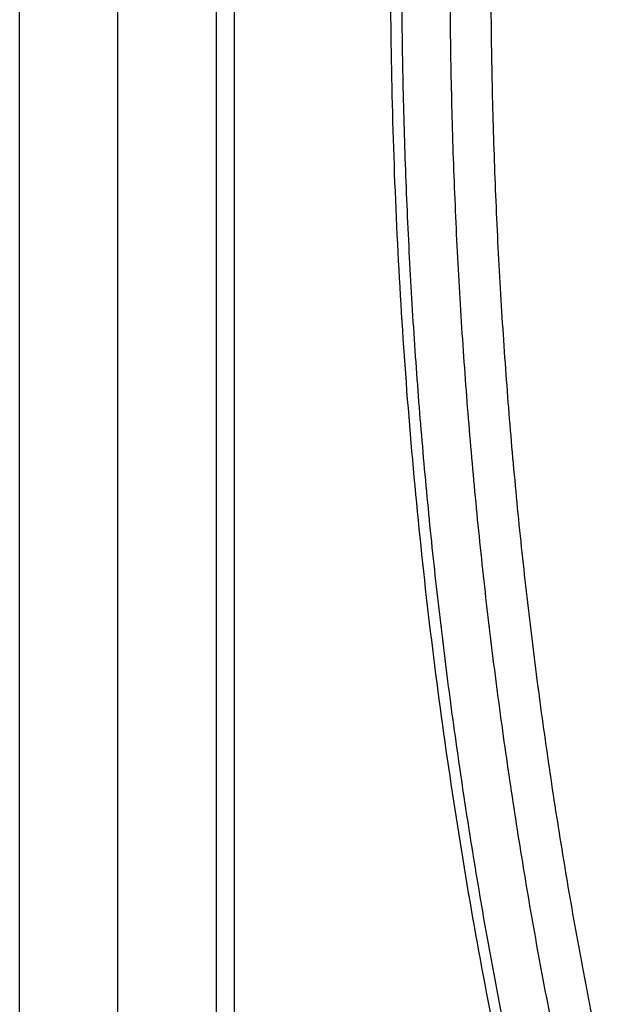
# Model space of a CAD drawing. Units: millimetres. Extents: x 9390.2 to 9405.8, y 8281.3 to 8297.6.
# Drawn here: x 9403.5 to 9403.6, y 8286.6 to 8286.7 of the extents above; entities that cross this region are included whole.
import ezdxf

# ---------------------------------------------------------------- set-up
doc = ezdxf.new("R2010")
doc.units = ezdxf.units.MM
doc.layers.add('Make2D$Visible$Curves', color=7, linetype='Continuous')
doc.layers.add('Make2D$Visible$Tangents', color=8, linetype='Continuous')

# ---------------------------------------------------------------- blocks, each defined once
blk = doc.blocks.new('s-198')
at = {"layer": 'Make2D$Visible$Curves', "lineweight": -3}
for points in [[(9397.87194, 8286.19567), (9397.87194, 8286.6004), (9397.87194, 8287.00512)], [(9397.90564, 8287.00512), (9397.90564, 8286.6004), (9397.90564, 8286.19567)], [(9397.86879, 8286.9949), (9397.86879, 8286.6004), (9397.86879, 8286.2059)]]:
    blk.add_open_spline(points, degree=2, dxfattribs=at)
blk.add_open_spline([(9397.82331, 8286.42882), (9397.82637, 8286.41382), (9397.82906, 8286.39862), (9397.83254, 8286.37556), (9397.83361, 8286.36781), (9397.83655, 8286.34441), (9397.83812, 8286.32867), (9397.83989, 8286.30494), (9397.84039, 8286.297), (9397.84118, 8286.28109), (9397.84148, 8286.27313), (9397.84208, 8286.24924), (9397.84208, 8286.2333), (9397.84151, 8286.20944), (9397.84122, 8286.20151), (9397.84062, 8286.18926), (9397.84038, 8286.18493), (9397.84011, 8286.1806)], degree=3, knots=[0, 0, 0, 0, 47.41142, 47.41142, 71.236306, 71.236306, 119.041518, 119.041518, 142.979369, 142.979369, 166.916972, 166.916972, 214.720192, 214.720192, 238.543335, 238.543335, 251.600733, 251.600733, 251.600733, 251.600733], dxfattribs=at)
at = {"layer": 'Make2D$Visible$Tangents', "lineweight": -3}
blk.add_open_spline([(9397.88879, 8287.0014), (9397.88879, 8286.6004), (9397.88879, 8286.1994)], degree=2, dxfattribs=at)
for points, weights in [([(9397.81306, 8286.4294), (9397.83783, 8286.30792), (9397.82992, 8286.1806)], [1, 0.975030506251, 0.993929329829]), ([(9397.82133, 8286.4294), (9397.8461, 8286.30792), (9397.8382, 8286.1806)], [1, 0.975030524759, 0.993929301812]), ([(9397.8062, 8286.42783), (9397.83081, 8286.30711), (9397.82289, 8286.1806)], [1, 0.974979951758, 0.994006037326])]:
    blk.add_rational_spline(points, weights, degree=2, dxfattribs=at)
blk = doc.blocks.new('KATOPSI_S198')
blk.add_blockref('s-198', (0, 0))

msp = doc.modelspace()

# ---------------------------------------------------------------- block references
at = {"rotation": 180}
msp.add_blockref('KATOPSI_S198', (18801.35955, 16572.98541), dxfattribs=at)

doc.saveas('drawing.dxf')
